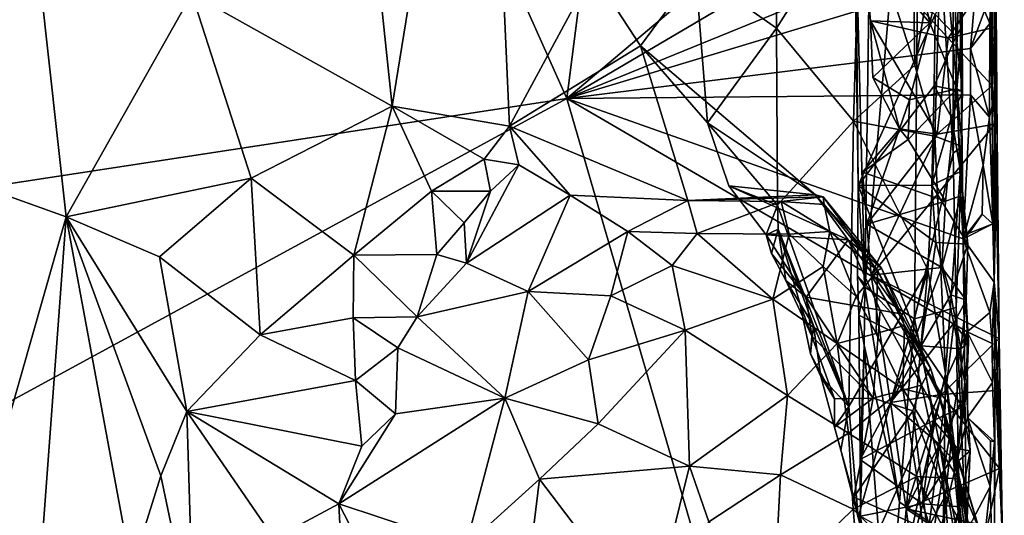
# Model space of a CAD drawing. Units: metres. Extents: x 25.1 to 28.2, y -19.6 to 14.9.
# Drawn here: x 27.1 to 28.1, y -11.4 to -10.8 of the extents above; entities that cross this region are included whole.
import ezdxf

# ---------------------------------------------------------------- set-up
doc = ezdxf.new("R2010")
doc.units = ezdxf.units.M

msp = doc.modelspace()

# ---------------------------------------------------------------- linework, layer by layer
at = {"layer": '1'}
for points in [[(26.2293, -11.1401, -0.1689), (26.9808, -9.4295, -0.1818), (27.649, -10.9229, -0.1793)], [(26.9808, -9.4295, -0.1818), (27.7311, -10.2797, -0.182), (27.649, -10.9229, -0.1793)], [(26.9224, -10.0886, 2.5119), (26.8083, -10.9434, 2.5198), (27.0715, -10.7154, 2.5036)], [(27.649, -10.9229, -0.1793), (27.7311, -10.2797, -0.182), (28.0104, -10.6179, -0.1825)], [(27.411, -10.4623, 2.3642), (27.4605, -10.9312, 2.3303), (27.5588, -10.3226, 2.2578)], [(27.5588, -10.3226, 2.2578), (27.4605, -10.9312, 2.3303), (27.5869, -10.9528, 2.2428)], [(27.6767, -10.7867, 2.151), (27.5588, -10.3226, 2.2578), (27.5869, -10.9528, 2.2428)], [(28.0241, -11.1608, 0.94), (27.9704, -11.1267, 0.7951), (28.0307, -10.4317, 0.984)], [(27.9704, -11.1267, 0.7951), (27.9775, -10.6411, 0.823), (28.0307, -10.4317, 0.984)], [(28.0658, -10.9819, 1.1519), (28.0241, -11.1608, 0.94), (28.0307, -10.4317, 0.984)], [(28.0658, -10.9819, 1.1519), (28.0307, -10.4317, 0.984), (28.0658, -10.7038, 1.2035)], [(27.244, -10.8102, 2.4587), (27.4605, -10.9312, 2.3303), (27.411, -10.4623, 2.3642)], [(28.1081, -10.9309, -0.1111), (28.107, -10.7871, -0.1213), (28.1115, -10.4688, 0.3372)], [(28.1101, -11.1212, -0.1269), (28.1081, -10.9309, -0.1111), (28.1115, -10.4688, 0.3372)], [(28.1115, -10.4688, 0.3372), (28.1118, -10.7801, 0.387), (28.1101, -11.1212, -0.1269)], [(27.649, -10.9229, -0.1793), (28.0104, -10.6179, -0.1825), (28.0635, -10.6788, -0.1827)], [(27.9609, -10.7422, 0.7907), (27.9775, -10.6411, 0.823), (27.9704, -11.1267, 0.7951)], [(27.649, -10.9229, -0.1793), (28.0635, -10.6788, -0.1827), (28.0861, -10.7445, -0.18)], [(27.7878, -10.7857, 2.0452), (27.8753, -10.8471, 1.9369), (27.8739, -10.6714, 1.9252)], [(27.8739, -10.6714, 1.9252), (27.8753, -10.8471, 1.9369), (27.9656, -10.7048, 1.7695)], [(27.9656, -10.7048, 1.7695), (28.0245, -10.887, 1.6459), (28.0211, -10.6766, 1.6382)], [(28.0211, -10.6766, 1.6382), (28.0245, -10.887, 1.6459), (28.0532, -10.7232, 1.5218)], [(27.8753, -10.8471, 1.9369), (27.9582, -10.9475, 1.7979), (27.9656, -10.7048, 1.7695)], [(27.9656, -10.7048, 1.7695), (27.9582, -10.9475, 1.7979), (28.0245, -10.887, 1.6459)], [(28.0658, -10.7038, 1.2035), (28.0727, -10.7836, 1.3536), (28.0658, -10.9819, 1.1519)], [(27.0715, -10.7154, 2.5036), (26.8083, -10.9434, 2.5198), (27.1083, -11.0507, 2.5015)], [(27.0715, -10.7154, 2.5036), (27.1083, -11.0507, 2.5015), (27.244, -10.8102, 2.4587)], [(28.0245, -10.887, 1.6459), (28.046, -10.9638, 1.5847), (28.0532, -10.7232, 1.5218)], [(28.0532, -10.7232, 1.5218), (28.046, -10.9638, 1.5847), (28.0756, -10.9748, 1.3589)], [(28.0727, -10.7836, 1.3536), (28.0532, -10.7232, 1.5218), (28.0756, -10.9748, 1.3589)], [(27.9634, -11.0171, 0.7583), (27.9602, -10.788, 0.7586), (27.9609, -10.7422, 0.7907)], [(27.9634, -11.0171, 0.7583), (27.9609, -10.7422, 0.7907), (27.9704, -11.1267, 0.7951)], [(28.0408, -10.8416, 0.4939), (28.02, -10.7475, 0.4752), (28.0669, -10.7347, 0.5269)], [(28.0408, -10.8416, 0.4939), (28.0669, -10.7347, 0.5269), (28.0699, -10.9127, 0.5301)], [(28.0699, -10.9127, 0.5301), (28.0669, -10.7347, 0.5269), (28.0756, -10.8455, 0.5554)], [(28.0756, -10.8455, 0.5554), (28.0669, -10.7347, 0.5269), (28.0749, -10.7572, 0.6143)], [(28.0913, -10.7894, -0.1783), (27.649, -10.9229, -0.1793), (28.0861, -10.7445, -0.18)], [(28.0408, -10.8416, 0.4939), (27.9693, -10.7586, 0.4269), (28.02, -10.7475, 0.4752)], [(27.9768, -10.8391, 0.4229), (27.9693, -10.7586, 0.4269), (28.0408, -10.8416, 0.4939)], [(28.0606, -10.858, 0.4032), (27.9693, -10.7586, 0.4269), (27.9768, -10.8391, 0.4229)], [(28.1118, -10.7801, 0.387), (27.9693, -10.7586, 0.4269), (28.0606, -10.858, 0.4032)], [(28.067, -10.7934, 0.6406), (28.0756, -10.8455, 0.5554), (28.0749, -10.7572, 0.6143)], [(27.7285, -10.8663, 2.1068), (27.6767, -10.7867, 2.151), (27.5869, -10.9528, 2.2428)], [(27.6767, -10.7867, 2.151), (27.7285, -10.8663, 2.1068), (27.7878, -10.7857, 2.0452)], [(27.7878, -10.7857, 2.0452), (27.7285, -10.8663, 2.1068), (27.8008, -10.9493, 2.0501)], [(27.7878, -10.7857, 2.0452), (27.8008, -10.9493, 2.0501), (27.8753, -10.8471, 1.9369)], [(28.1118, -10.7801, 0.387), (28.0606, -10.858, 0.4032), (28.1112, -10.846, 0.3834)], [(28.0756, -10.9748, 1.3589), (28.0658, -10.9819, 1.1519), (28.0727, -10.7836, 1.3536)], [(28.1101, -11.1212, -0.1269), (28.1118, -10.7801, 0.387), (28.1135, -10.9625, 0.2527)], [(28.1135, -10.9625, 0.2527), (28.1118, -10.7801, 0.387), (28.1112, -10.846, 0.3834)], [(28.0847, -10.8693, -0.1802), (27.649, -10.9229, -0.1793), (28.0913, -10.7894, -0.1783)], [(27.9602, -10.788, 0.7586), (27.9634, -11.0171, 0.7583), (28.0463, -10.8326, 0.6791)], [(28.067, -10.7934, 0.6406), (28.0463, -10.8326, 0.6791), (28.0692, -10.8559, 0.6365)], [(28.067, -10.7934, 0.6406), (28.0692, -10.8559, 0.6365), (28.0756, -10.8455, 0.5554)], [(28.0847, -10.8693, -0.1802), (28.0913, -10.7894, -0.1783), (28.0995, -10.8284, -0.1791)], [(28.1055, -10.8421, -0.1487), (28.0995, -10.8284, -0.1791), (28.107, -10.7871, -0.1213)], [(28.1055, -10.8421, -0.1487), (28.107, -10.7871, -0.1213), (28.1081, -10.9309, -0.1111)], [(27.244, -10.8102, 2.4587), (27.1083, -11.0507, 2.5015), (27.308, -11.0092, 2.4261)], [(27.244, -10.8102, 2.4587), (27.308, -11.0092, 2.4261), (27.4605, -10.9312, 2.3303)], [(28.0847, -10.8693, -0.1802), (28.0995, -10.8284, -0.1791), (28.1055, -10.8421, -0.1487)], [(28.0463, -10.8326, 0.6791), (27.9634, -11.0171, 0.7583), (28.0455, -10.9094, 0.6811)], [(27.9768, -10.8391, 0.4229), (27.9792, -10.9003, 0.4419), (28.0078, -10.9559, 0.4197)], [(27.9792, -10.9003, 0.4419), (27.9768, -10.8391, 0.4229), (28.0408, -10.8416, 0.4939)], [(28.0485, -10.9617, 0.4089), (27.9768, -10.8391, 0.4229), (28.0078, -10.9559, 0.4197)], [(28.0485, -10.9617, 0.4089), (28.0606, -10.858, 0.4032), (27.9768, -10.8391, 0.4229)], [(28.0463, -10.8326, 0.6791), (28.0455, -10.9094, 0.6811), (28.0692, -10.8559, 0.6365)], [(27.8753, -10.8471, 1.9369), (27.8008, -10.9493, 2.0501), (27.8763, -11.0382, 1.9434)], [(27.8753, -10.8471, 1.9369), (27.8763, -11.0382, 1.9434), (27.9582, -10.9475, 1.7979)], [(28.0188, -10.9246, 0.4736), (27.9792, -10.9003, 0.4419), (28.0408, -10.8416, 0.4939)], [(28.0188, -10.9246, 0.4736), (28.0408, -10.8416, 0.4939), (28.0699, -10.9127, 0.5301)], [(28.1112, -10.846, 0.3834), (28.0606, -10.858, 0.4032), (28.1078, -10.9092, 0.3992)], [(28.0756, -10.8455, 0.5554), (28.0692, -10.8559, 0.6365), (28.0759, -10.9154, 0.6125)], [(28.0699, -10.9127, 0.5301), (28.0756, -10.8455, 0.5554), (28.0759, -10.9154, 0.6125)], [(28.1051, -10.9433, -0.1514), (28.0847, -10.8693, -0.1802), (28.1055, -10.8421, -0.1487)], [(28.1051, -10.9433, -0.1514), (28.1055, -10.8421, -0.1487), (28.1081, -10.9309, -0.1111)], [(28.1112, -10.846, 0.3834), (28.1078, -10.9092, 0.3992), (28.1135, -10.9625, 0.2527)], [(28.0692, -10.8559, 0.6365), (28.0455, -10.9094, 0.6811), (28.0759, -10.9154, 0.6125)], [(28.0606, -10.858, 0.4032), (28.0485, -10.9617, 0.4089), (28.1078, -10.9092, 0.3992)], [(27.7285, -10.8663, 2.1068), (27.5869, -10.9528, 2.2428), (27.7795, -11.0332, 2.3638)], [(28.0844, -10.9192, -0.1797), (27.649, -10.9229, -0.1793), (28.0847, -10.8693, -0.1802)], [(27.7285, -10.8663, 2.1068), (27.7795, -11.0332, 2.3638), (27.9172, -11.0271, 2.1794)], [(27.9172, -11.0271, 2.1794), (27.8008, -10.9493, 2.0501), (27.7285, -10.8663, 2.1068)], [(28.0844, -10.9192, -0.1797), (28.0847, -10.8693, -0.1802), (28.1051, -10.9433, -0.1514)], [(28.0245, -10.887, 1.6459), (27.9582, -10.9475, 1.7979), (28.046, -10.9638, 1.5847)], [(28.0078, -10.9559, 0.4197), (27.9792, -10.9003, 0.4419), (28.0188, -10.9246, 0.4736)], [(28.0455, -10.9094, 0.6811), (27.9634, -11.0171, 0.7583), (28.043, -11.0167, 0.6866)], [(28.0172, -10.9675, 0.4704), (28.0188, -10.9246, 0.4736), (28.0699, -10.9127, 0.5301)], [(28.0577, -11.0337, 0.5082), (28.0172, -10.9675, 0.4704), (28.0699, -10.9127, 0.5301)], [(28.0455, -10.9094, 0.6811), (28.043, -11.0167, 0.6866), (28.0642, -10.9434, 0.6511)], [(28.0455, -10.9094, 0.6811), (28.0642, -10.9434, 0.6511), (28.0759, -10.9154, 0.6125)], [(28.0485, -10.9617, 0.4089), (28.111, -10.9507, 0.3888), (28.1078, -10.9092, 0.3992)], [(28.0742, -11.028, 0.5388), (28.0577, -11.0337, 0.5082), (28.0699, -10.9127, 0.5301)], [(28.0737, -11.002, 0.6271), (28.0742, -11.028, 0.5388), (28.0699, -10.9127, 0.5301)], [(28.0737, -11.002, 0.6271), (28.0699, -10.9127, 0.5301), (28.0759, -10.9154, 0.6125)], [(28.1078, -10.9092, 0.3992), (28.111, -10.9507, 0.3888), (28.1135, -10.9625, 0.2527)], [(27.649, -10.9229, -0.1793), (26.2862, -11.6639, -0.1652), (26.2293, -11.1401, -0.1689)], [(26.2862, -11.6639, -0.1652), (27.649, -10.9229, -0.1793), (27.8642, -11.6623, -0.1758)], [(28.0766, -11.0746, -0.1821), (27.649, -10.9229, -0.1793), (28.0844, -10.9192, -0.1797)], [(27.8642, -11.6623, -0.1758), (27.649, -10.9229, -0.1793), (28.081, -11.175, -0.1794)], [(28.081, -11.175, -0.1794), (27.649, -10.9229, -0.1793), (28.0766, -11.0746, -0.1821)], [(28.0172, -10.9675, 0.4704), (28.0078, -10.9559, 0.4197), (28.0188, -10.9246, 0.4736)], [(28.0642, -10.9434, 0.6511), (28.0737, -11.002, 0.6271), (28.0759, -10.9154, 0.6125)], [(28.0766, -11.0746, -0.1821), (28.0844, -10.9192, -0.1797), (28.0982, -10.9949, -0.1848)], [(28.0982, -10.9949, -0.1848), (28.0844, -10.9192, -0.1797), (28.1051, -10.9433, -0.1514)], [(27.308, -11.0092, 2.4261), (27.4188, -11.0922, 2.3628), (27.4605, -10.9312, 2.3303)], [(27.4605, -10.9312, 2.3303), (27.4188, -11.0922, 2.3628), (27.5028, -11.0231, 2.3002)], [(27.4605, -10.9312, 2.3303), (27.5028, -11.0231, 2.3002), (27.5598, -10.9884, 2.2611)], [(27.4605, -10.9312, 2.3303), (27.5598, -10.9884, 2.2611), (27.5869, -10.9528, 2.2428)], [(28.1086, -11.0585, -0.1412), (28.1051, -10.9433, -0.1514), (28.1081, -10.9309, -0.1111)], [(28.1101, -11.1212, -0.1269), (28.1086, -11.0585, -0.1412), (28.1081, -10.9309, -0.1111)], [(26.8083, -10.9434, 2.5198), (26.9859, -11.4805, 2.5184), (27.1083, -11.0507, 2.5015)], [(28.0642, -10.9434, 0.6511), (28.043, -11.0167, 0.6866), (28.0737, -11.002, 0.6271)], [(28.0982, -10.9949, -0.1848), (28.1051, -10.9433, -0.1514), (28.1086, -11.0585, -0.1412)], [(27.5869, -10.9528, 2.2428), (27.5598, -10.9884, 2.2611), (27.5969, -10.9945, 2.263)], [(27.5869, -10.9528, 2.2428), (27.5969, -10.9945, 2.263), (27.6526, -11.0274, 2.315)], [(27.5869, -10.9528, 2.2428), (27.6526, -11.0274, 2.315), (27.7795, -11.0332, 2.3638)], [(27.8238, -11.0174, 2.0312), (27.8008, -10.9493, 2.0501), (27.9172, -11.0271, 2.1794)], [(27.8008, -10.9493, 2.0501), (27.8238, -11.0174, 2.0312), (27.8763, -11.0382, 1.9434)], [(27.9582, -10.9475, 1.7979), (27.8763, -11.0382, 1.9434), (27.9534, -11.2556, 1.8138)], [(28.0385, -11.1079, 1.6249), (27.9582, -10.9475, 1.7979), (27.9534, -11.2556, 1.8138)], [(27.9582, -10.9475, 1.7979), (28.0385, -11.1079, 1.6249), (28.046, -10.9638, 1.5847)], [(27.968, -11.0025, 0.4294), (28.0078, -10.9559, 0.4197), (28.0172, -10.9675, 0.4704)], [(27.9727, -11.0587, 0.4387), (28.0078, -10.9559, 0.4197), (27.968, -11.0025, 0.4294)], [(28.0078, -10.9559, 0.4197), (27.9727, -11.0587, 0.4387), (28.0485, -10.9617, 0.4089)], [(27.9773, -11.1138, 0.4382), (28.1154, -11.182, 0.3741), (28.111, -10.9507, 0.3888)], [(28.0485, -10.9617, 0.4089), (27.9773, -11.1138, 0.4382), (28.111, -10.9507, 0.3888)], [(28.111, -10.9507, 0.3888), (28.1154, -11.182, 0.3741), (28.1135, -10.9625, 0.2527)], [(27.968, -11.0025, 0.4294), (28.0172, -10.9675, 0.4704), (28.0577, -11.0337, 0.5082)], [(27.9727, -11.0587, 0.4387), (27.9773, -11.1138, 0.4382), (28.0485, -10.9617, 0.4089)], [(28.0385, -11.1079, 1.6249), (28.0577, -11.2197, 1.56), (28.046, -10.9638, 1.5847)], [(28.046, -10.9638, 1.5847), (28.0577, -11.2197, 1.56), (28.0756, -10.9748, 1.3589)], [(28.1101, -11.1212, -0.1269), (28.1135, -10.9625, 0.2527), (28.1154, -11.182, 0.3741)], [(28.0577, -11.2197, 1.56), (28.0802, -11.4039, 1.3904), (28.0756, -10.9748, 1.3589)], [(28.0692, -11.1486, 1.1716), (28.0658, -10.9819, 1.1519), (28.0756, -10.9748, 1.3589)], [(28.0692, -11.1486, 1.1716), (28.0756, -10.9748, 1.3589), (28.0802, -11.4039, 1.3904)], [(27.5598, -10.9884, 2.2611), (27.5028, -11.0231, 2.3002), (27.5663, -11.0232, 2.2779)], [(27.5598, -10.9884, 2.2611), (27.5663, -11.0232, 2.2779), (27.5969, -10.9945, 2.263)], [(28.0241, -11.1608, 0.94), (28.0658, -10.9819, 1.1519), (28.0692, -11.1486, 1.1716)], [(27.5663, -11.0232, 2.2779), (27.5405, -11.1009, 2.3286), (27.5969, -10.9945, 2.263)], [(27.5969, -10.9945, 2.263), (27.5405, -11.1009, 2.3286), (27.6526, -11.0274, 2.315)], [(28.0972, -11.0479, -0.1868), (28.0766, -11.0746, -0.1821), (28.0982, -10.9949, -0.1848)], [(28.0972, -11.0479, -0.1868), (28.0982, -10.9949, -0.1848), (28.1086, -11.0585, -0.1412)], [(27.1083, -11.0507, 2.5015), (27.2092, -11.094, 2.4735), (27.308, -11.0092, 2.4261)], [(27.308, -11.0092, 2.4261), (27.2092, -11.094, 2.4735), (27.318, -11.178, 2.4283)], [(27.308, -11.0092, 2.4261), (27.318, -11.178, 2.4283), (27.4188, -11.0922, 2.3628)], [(28.0577, -11.0337, 0.5082), (27.9727, -11.0587, 0.4387), (27.968, -11.0025, 0.4294)], [(28.043, -11.0167, 0.6866), (28.0817, -11.0801, 0.6007), (28.0737, -11.002, 0.6271)], [(28.0737, -11.002, 0.6271), (28.0817, -11.0801, 0.6007), (28.0742, -11.028, 0.5388)], [(27.9524, -11.0755, 2.1238), (27.8642, -11.0703, 1.9957), (27.8238, -11.0174, 2.0312)], [(27.8238, -11.0174, 2.0312), (27.8642, -11.0703, 1.9957), (27.8763, -11.0382, 1.9434)], [(27.9524, -11.0755, 2.1238), (27.8238, -11.0174, 2.0312), (27.9172, -11.0271, 2.1794)], [(27.9704, -11.1267, 0.7951), (27.9626, -11.1146, 0.7625), (27.9634, -11.0171, 0.7583)], [(27.9634, -11.0171, 0.7583), (27.9626, -11.1146, 0.7625), (28.0314, -11.1899, 0.6986)], [(27.9634, -11.0171, 0.7583), (28.0473, -11.0786, 0.6827), (28.043, -11.0167, 0.6866)], [(27.9634, -11.0171, 0.7583), (28.0314, -11.1899, 0.6986), (28.0473, -11.0786, 0.6827)], [(28.0473, -11.0786, 0.6827), (28.0817, -11.0801, 0.6007), (28.043, -11.0167, 0.6866)], [(27.4188, -11.0922, 2.3628), (27.5084, -11.0914, 2.3147), (27.5028, -11.0231, 2.3002)], [(27.5028, -11.0231, 2.3002), (27.5084, -11.0914, 2.3147), (27.5379, -11.0574, 2.2978)], [(27.5028, -11.0231, 2.3002), (27.5379, -11.0574, 2.2978), (27.5663, -11.0232, 2.2779)], [(27.5663, -11.0232, 2.2779), (27.5379, -11.0574, 2.2978), (27.5405, -11.1009, 2.3286)], [(27.5405, -11.1009, 2.3286), (27.6073, -11.1315, 2.3844), (27.6526, -11.0274, 2.315)], [(27.6073, -11.1315, 2.3844), (27.7146, -11.0665, 2.3824), (27.6526, -11.0274, 2.315)], [(27.6526, -11.0274, 2.315), (27.7146, -11.0665, 2.3824), (27.7795, -11.0332, 2.3638)], [(27.9172, -11.0271, 2.1794), (27.7795, -11.0332, 2.3638), (27.9255, -11.0292, 2.209)], [(27.7795, -11.0332, 2.3638), (27.8803, -11.0344, 2.3448), (27.9255, -11.0292, 2.209)], [(27.8803, -11.0344, 2.3448), (27.9265, -11.0374, 2.2847), (27.9255, -11.0292, 2.209)], [(27.9884, -11.1063, 2.1835), (27.9524, -11.0755, 2.1238), (27.9172, -11.0271, 2.1794)], [(27.9884, -11.1063, 2.1835), (27.9172, -11.0271, 2.1794), (27.9255, -11.0292, 2.209)], [(27.9843, -11.1088, 2.2629), (27.9884, -11.1063, 2.1835), (27.9255, -11.0292, 2.209)], [(27.9265, -11.0374, 2.2847), (27.9843, -11.1088, 2.2629), (27.9255, -11.0292, 2.209)], [(28.08, -11.1408, 0.5561), (28.0535, -11.1055, 0.5008), (28.0742, -11.028, 0.5388)], [(28.0535, -11.1055, 0.5008), (28.0577, -11.0337, 0.5082), (28.0742, -11.028, 0.5388)], [(28.0817, -11.0801, 0.6007), (28.08, -11.1408, 0.5561), (28.0742, -11.028, 0.5388)], [(27.7146, -11.0665, 2.3824), (27.7895, -11.0686, 2.3896), (27.7795, -11.0332, 2.3638)], [(27.7795, -11.0332, 2.3638), (27.7895, -11.0686, 2.3896), (27.8803, -11.0344, 2.3448)], [(27.7895, -11.0686, 2.3896), (27.8887, -11.0696, 2.3666), (27.8803, -11.0344, 2.3448)], [(27.8642, -11.0703, 1.9957), (27.8768, -11.0642, 1.9426), (27.8763, -11.0382, 1.9434)], [(27.8768, -11.0642, 1.9426), (27.9534, -11.2556, 1.8138), (27.8763, -11.0382, 1.9434)], [(27.8887, -11.0696, 2.3666), (27.9328, -11.0667, 2.3198), (27.8803, -11.0344, 2.3448)], [(27.8803, -11.0344, 2.3448), (27.9328, -11.0667, 2.3198), (27.9265, -11.0374, 2.2847)], [(27.9265, -11.0374, 2.2847), (27.9328, -11.0667, 2.3198), (27.9843, -11.1088, 2.2629)], [(28.0535, -11.1055, 0.5008), (27.9727, -11.0587, 0.4387), (28.0577, -11.0337, 0.5082)], [(27.1083, -11.0507, 2.5015), (26.9859, -11.4805, 2.5184), (27.0779, -11.4636, 2.5074)], [(27.1083, -11.0507, 2.5015), (27.0779, -11.4636, 2.5074), (27.1789, -11.4312, 2.4888)], [(27.2092, -11.094, 2.4735), (27.1083, -11.0507, 2.5015), (27.2387, -11.2608, 2.4667)], [(27.1083, -11.0507, 2.5015), (27.1789, -11.4312, 2.4888), (27.2107, -11.3301, 2.4778)], [(27.2387, -11.2608, 2.4667), (27.1083, -11.0507, 2.5015), (27.2107, -11.3301, 2.4778)], [(28.0831, -11.0683, -0.1806), (28.0766, -11.0746, -0.1821), (28.0972, -11.0479, -0.1868)], [(28.1086, -11.0585, -0.1412), (28.0831, -11.0683, -0.1806), (28.0972, -11.0479, -0.1868)], [(27.5084, -11.0914, 2.3147), (27.5405, -11.1009, 2.3286), (27.5379, -11.0574, 2.2978)], [(28.0535, -11.1055, 0.5008), (27.9773, -11.1138, 0.4382), (27.9727, -11.0587, 0.4387)], [(28.0766, -11.0746, -0.1821), (28.0831, -11.0683, -0.1806), (28.1086, -11.0585, -0.1412)], [(28.0766, -11.0746, -0.1821), (28.1086, -11.0585, -0.1412), (28.1101, -11.1212, -0.1269)], [(27.6073, -11.1315, 2.3844), (27.6965, -11.1362, 2.429), (27.7146, -11.0665, 2.3824)], [(27.7146, -11.0665, 2.3824), (27.6965, -11.1362, 2.429), (27.7627, -11.1032, 2.4138)], [(27.7146, -11.0665, 2.3824), (27.7627, -11.1032, 2.4138), (27.7895, -11.0686, 2.3896)], [(27.7895, -11.0686, 2.3896), (27.7627, -11.1032, 2.4138), (27.8713, -11.1396, 2.415)], [(27.7895, -11.0686, 2.3896), (27.8713, -11.1396, 2.415), (27.8887, -11.0696, 2.3666)], [(27.8642, -11.0703, 1.9957), (27.8699, -11.0904, 1.9825), (27.8768, -11.0642, 1.9426)], [(27.8699, -11.0904, 1.9825), (27.8642, -11.0703, 1.9957), (27.9072, -11.1375, 1.9791)], [(27.9072, -11.1375, 1.9791), (27.8642, -11.0703, 1.9957), (27.9524, -11.0755, 2.1238)], [(27.8768, -11.0642, 1.9426), (27.8699, -11.0904, 1.9825), (27.8853, -11.1194, 1.9375)], [(27.8887, -11.0696, 2.3666), (27.8713, -11.1396, 2.415), (27.9255, -11.1042, 2.3686)], [(27.8768, -11.0642, 1.9426), (27.8853, -11.1194, 1.9375), (27.9002, -11.1438, 1.9092)], [(27.8768, -11.0642, 1.9426), (27.9002, -11.1438, 1.9092), (27.9151, -11.1681, 1.8809)], [(27.8768, -11.0642, 1.9426), (27.9151, -11.1681, 1.8809), (27.9534, -11.2556, 1.8138)], [(27.8887, -11.0696, 2.3666), (27.9255, -11.1042, 2.3686), (27.9328, -11.0667, 2.3198)], [(27.9328, -11.0667, 2.3198), (27.9255, -11.1042, 2.3686), (27.961, -11.1369, 2.3568)], [(27.9328, -11.0667, 2.3198), (27.961, -11.1369, 2.3568), (27.9843, -11.1088, 2.2629)], [(27.9072, -11.1375, 1.9791), (27.9524, -11.0755, 2.1238), (27.987, -11.1516, 2.0652)], [(27.987, -11.1516, 2.0652), (27.9524, -11.0755, 2.1238), (28.0095, -11.1554, 2.1253)], [(27.9524, -11.0755, 2.1238), (27.9884, -11.1063, 2.1835), (28.0095, -11.1554, 2.1253)], [(28.0473, -11.0786, 0.6827), (28.0314, -11.1899, 0.6986), (28.0634, -11.135, 0.6589)], [(28.0473, -11.0786, 0.6827), (28.0634, -11.135, 0.6589), (28.0817, -11.0801, 0.6007)], [(28.0817, -11.0801, 0.6007), (28.0634, -11.135, 0.6589), (28.08, -11.1408, 0.5561)], [(28.081, -11.175, -0.1794), (28.0766, -11.0746, -0.1821), (28.1053, -11.154, -0.1602)], [(28.1053, -11.154, -0.1602), (28.0766, -11.0746, -0.1821), (28.1101, -11.1212, -0.1269)], [(27.2092, -11.094, 2.4735), (27.2387, -11.2608, 2.4667), (27.318, -11.178, 2.4283)], [(27.318, -11.178, 2.4283), (27.4184, -11.1596, 2.362), (27.4188, -11.0922, 2.3628)], [(27.4188, -11.0922, 2.3628), (27.4184, -11.1596, 2.362), (27.4874, -11.1587, 2.343)], [(27.4188, -11.0922, 2.3628), (27.4874, -11.1587, 2.343), (27.5084, -11.0914, 2.3147)], [(27.5084, -11.0914, 2.3147), (27.4874, -11.1587, 2.343), (27.5405, -11.1009, 2.3286)], [(27.8853, -11.1194, 1.9375), (27.8699, -11.0904, 1.9825), (27.9072, -11.1375, 1.9791)], [(27.4874, -11.1587, 2.343), (27.6073, -11.1315, 2.3844), (27.5405, -11.1009, 2.3286)], [(27.7627, -11.1032, 2.4138), (27.6965, -11.1362, 2.429), (27.7765, -11.1731, 2.4493)], [(27.7627, -11.1032, 2.4138), (27.7765, -11.1731, 2.4493), (27.8713, -11.1396, 2.415)], [(27.9255, -11.1042, 2.3686), (27.8713, -11.1396, 2.415), (27.9407, -11.1873, 2.4055)], [(27.9255, -11.1042, 2.3686), (27.9407, -11.1873, 2.4055), (27.961, -11.1369, 2.3568)], [(27.9981, -11.251, 0.4387), (27.9773, -11.1138, 0.4382), (28.0535, -11.1055, 0.5008)], [(27.9981, -11.251, 0.4387), (28.0535, -11.1055, 0.5008), (28.0667, -11.1656, 0.5167)], [(28.0667, -11.1656, 0.5167), (28.0535, -11.1055, 0.5008), (28.08, -11.1408, 0.5561)], [(27.9534, -11.2556, 1.8138), (27.9632, -11.3753, 1.8091), (28.0385, -11.1079, 1.6249)], [(27.9843, -11.1088, 2.2629), (27.961, -11.1369, 2.3568), (27.9827, -11.1767, 2.3594)], [(27.9641, -11.157, 0.7639), (27.9626, -11.1146, 0.7625), (27.9704, -11.1267, 0.7951)], [(27.9626, -11.1146, 0.7625), (27.9641, -11.157, 0.7639), (28.0314, -11.1899, 0.6986)], [(27.9632, -11.3753, 1.8091), (28.0072, -11.454, 1.7106), (28.0385, -11.1079, 1.6249)], [(27.9773, -11.1138, 0.4382), (27.9981, -11.251, 0.4387), (28.0532, -11.2426, 0.417)], [(27.9773, -11.1138, 0.4382), (28.0532, -11.2426, 0.417), (28.1154, -11.182, 0.3741)], [(27.9843, -11.1088, 2.2629), (27.9827, -11.1767, 2.3594), (28.0132, -11.168, 2.2665)], [(28.0414, -11.2142, 2.1815), (27.9884, -11.1063, 2.1835), (27.9843, -11.1088, 2.2629)], [(28.0414, -11.2142, 2.1815), (27.9843, -11.1088, 2.2629), (28.0132, -11.168, 2.2665)], [(28.0095, -11.1554, 2.1253), (27.9884, -11.1063, 2.1835), (28.0414, -11.2142, 2.1815)], [(28.0385, -11.1079, 1.6249), (28.0072, -11.454, 1.7106), (28.0577, -11.2197, 1.56)], [(27.9002, -11.1438, 1.9092), (27.8853, -11.1194, 1.9375), (27.9132, -11.1796, 1.9407)], [(27.8853, -11.1194, 1.9375), (27.9072, -11.1375, 1.9791), (27.9132, -11.1796, 1.9407)], [(27.9698, -11.1893, 0.7972), (27.9641, -11.157, 0.7639), (27.9704, -11.1267, 0.7951)], [(27.9698, -11.1893, 0.7972), (27.9704, -11.1267, 0.7951), (28.0081, -11.3587, 0.8808)], [(28.0081, -11.3587, 0.8808), (27.9704, -11.1267, 0.7951), (28.0241, -11.1608, 0.94)], [(28.1081, -11.1875, -0.1475), (28.1053, -11.154, -0.1602), (28.1101, -11.1212, -0.1269)], [(28.1081, -11.1875, -0.1475), (28.1101, -11.1212, -0.1269), (28.1109, -11.2108, -0.109)], [(28.1109, -11.2108, -0.109), (28.1101, -11.1212, -0.1269), (28.119, -11.4, 0.3486)], [(28.119, -11.4, 0.3486), (28.1101, -11.1212, -0.1269), (28.1154, -11.182, 0.3741)], [(27.4874, -11.1587, 2.343), (27.5818, -11.2464, 2.4528), (27.6073, -11.1315, 2.3844)], [(27.6073, -11.1315, 2.3844), (27.5818, -11.2464, 2.4528), (27.6722, -11.205, 2.4591)], [(27.6073, -11.1315, 2.3844), (27.6722, -11.205, 2.4591), (27.6965, -11.1362, 2.429)], [(27.6965, -11.1362, 2.429), (27.6722, -11.205, 2.4591), (27.7765, -11.1731, 2.4493)], [(27.9132, -11.1796, 1.9407), (27.9072, -11.1375, 1.9791), (27.9794, -11.2464, 1.959)], [(27.9794, -11.2464, 1.959), (27.9072, -11.1375, 1.9791), (27.987, -11.1516, 2.0652)], [(27.961, -11.1369, 2.3568), (27.9407, -11.1873, 2.4055), (27.9827, -11.1767, 2.3594)], [(28.0634, -11.135, 0.6589), (28.0314, -11.1899, 0.6986), (28.0742, -11.1931, 0.6349)], [(28.0634, -11.135, 0.6589), (28.0742, -11.1931, 0.6349), (28.08, -11.1408, 0.5561)], [(27.8713, -11.1396, 2.415), (27.7765, -11.1731, 2.4493), (27.8872, -11.2437, 2.4562)], [(27.8713, -11.1396, 2.415), (27.8872, -11.2437, 2.4562), (27.9407, -11.1873, 2.4055)], [(27.9002, -11.1438, 1.9092), (27.9132, -11.1796, 1.9407), (27.9119, -11.1985, 1.9056)], [(27.9002, -11.1438, 1.9092), (27.9119, -11.1985, 1.9056), (27.9151, -11.1681, 1.8809)], [(28.0667, -11.1656, 0.5167), (28.08, -11.1408, 0.5561), (28.0823, -11.186, 0.575)], [(28.08, -11.1408, 0.5561), (28.0742, -11.1931, 0.6349), (28.0823, -11.186, 0.575)], [(27.4184, -11.1596, 2.362), (27.4663, -11.1921, 2.3533), (27.4874, -11.1587, 2.343)], [(27.4874, -11.1587, 2.343), (27.4663, -11.1921, 2.3533), (27.5818, -11.2464, 2.4528)], [(27.9656, -11.3128, 0.7615), (27.9641, -11.157, 0.7639), (27.9698, -11.1893, 0.7972)], [(27.9641, -11.157, 0.7639), (27.9656, -11.3128, 0.7615), (28.0314, -11.1899, 0.6986)], [(27.9794, -11.2464, 1.959), (27.987, -11.1516, 2.0652), (28.0315, -11.2323, 2.0645)], [(27.987, -11.1516, 2.0652), (28.0095, -11.1554, 2.1253), (28.0315, -11.2323, 2.0645)], [(28.0315, -11.2323, 2.0645), (28.0095, -11.1554, 2.1253), (28.0414, -11.2142, 2.1815)], [(28.0241, -11.1608, 0.94), (28.0692, -11.1486, 1.1716), (28.0722, -11.401, 1.1723)], [(28.0722, -11.401, 1.1723), (28.0692, -11.1486, 1.1716), (28.0802, -11.4039, 1.3904)], [(28.081, -11.175, -0.1794), (28.1053, -11.154, -0.1602), (28.1081, -11.1875, -0.1475)], [(27.4184, -11.1596, 2.362), (27.318, -11.178, 2.4283), (27.4208, -11.2274, 2.3681)], [(27.4184, -11.1596, 2.362), (27.4208, -11.2274, 2.3681), (27.4663, -11.1921, 2.3533)], [(27.9151, -11.1681, 1.8809), (27.9119, -11.1985, 1.9056), (27.923, -11.2231, 1.8766)], [(27.9151, -11.1681, 1.8809), (27.923, -11.2231, 1.8766), (27.9534, -11.2556, 1.8138)], [(28.0132, -11.168, 2.2665), (27.9827, -11.1767, 2.3594), (28.0115, -11.2364, 2.3667)], [(28.051, -11.2966, 0.4887), (27.9981, -11.251, 0.4387), (28.0667, -11.1656, 0.5167)], [(28.0081, -11.3587, 0.8808), (28.0241, -11.1608, 0.94), (28.0722, -11.401, 1.1723)], [(28.0132, -11.168, 2.2665), (28.0115, -11.2364, 2.3667), (28.0517, -11.2462, 2.2366)], [(28.0414, -11.2142, 2.1815), (28.0132, -11.168, 2.2665), (28.0517, -11.2462, 2.2366)], [(28.051, -11.2966, 0.4887), (28.0667, -11.1656, 0.5167), (28.0801, -11.2391, 0.5474)], [(28.0801, -11.2391, 0.5474), (28.0667, -11.1656, 0.5167), (28.0823, -11.186, 0.575)], [(27.318, -11.178, 2.4283), (27.2387, -11.2608, 2.4667), (27.4208, -11.2274, 2.3681)], [(27.6722, -11.205, 2.4591), (27.6828, -11.2743, 2.4868), (27.7765, -11.1731, 2.4493)], [(27.7765, -11.1731, 2.4493), (27.6828, -11.2743, 2.4868), (27.7811, -11.32, 2.505)], [(27.7765, -11.1731, 2.4493), (27.7811, -11.32, 2.505), (27.8872, -11.2437, 2.4562)], [(27.8642, -11.6623, -0.1758), (28.081, -11.175, -0.1794), (28.0279, -11.4906, -0.1766)], [(27.9119, -11.1985, 1.9056), (27.9132, -11.1796, 1.9407), (27.9377, -11.247, 1.9118)], [(27.9377, -11.247, 1.9118), (27.9132, -11.1796, 1.9407), (27.9794, -11.2464, 1.959)], [(27.9407, -11.1873, 2.4055), (28.0115, -11.2364, 2.3667), (27.9827, -11.1767, 2.3594)], [(28.0814, -11.2672, -0.178), (28.0279, -11.4906, -0.1766), (28.081, -11.175, -0.1794)], [(28.0814, -11.2672, -0.178), (28.081, -11.175, -0.1794), (28.1083, -11.2297, -0.1502)], [(28.081, -11.175, -0.1794), (28.1081, -11.1875, -0.1475), (28.1083, -11.2297, -0.1502)], [(27.9407, -11.1873, 2.4055), (27.8872, -11.2437, 2.4562), (27.953, -11.2841, 2.4399)], [(27.9407, -11.1873, 2.4055), (27.953, -11.2841, 2.4399), (28.0115, -11.2364, 2.3667)], [(27.9657, -11.3739, 0.7642), (27.9656, -11.3128, 0.7615), (27.9698, -11.1893, 0.7972)], [(28.0314, -11.1899, 0.6986), (27.9656, -11.3128, 0.7615), (28.0447, -11.2706, 0.6903)], [(27.9657, -11.3739, 0.7642), (27.9698, -11.1893, 0.7972), (27.9953, -11.519, 0.8468)], [(27.9953, -11.519, 0.8468), (27.9698, -11.1893, 0.7972), (28.0081, -11.3587, 0.8808)], [(28.0314, -11.1899, 0.6986), (28.0447, -11.2706, 0.6903), (28.0761, -11.2557, 0.6308)], [(28.0742, -11.1931, 0.6349), (28.0314, -11.1899, 0.6986), (28.0761, -11.2557, 0.6308)], [(28.0532, -11.2426, 0.417), (28.1118, -11.238, 0.3992), (28.1154, -11.182, 0.3741)], [(28.0742, -11.1931, 0.6349), (28.0761, -11.2557, 0.6308), (28.0823, -11.186, 0.575)], [(28.0761, -11.2557, 0.6308), (28.0801, -11.2391, 0.5474), (28.0823, -11.186, 0.575)], [(28.1083, -11.2297, -0.1502), (28.1081, -11.1875, -0.1475), (28.1109, -11.2108, -0.109)], [(28.1118, -11.238, 0.3992), (28.116, -11.3222, 0.3938), (28.1154, -11.182, 0.3741)], [(28.1154, -11.182, 0.3741), (28.116, -11.3222, 0.3938), (28.119, -11.4, 0.3486)], [(27.4663, -11.1921, 2.3533), (27.4208, -11.2274, 2.3681), (27.4639, -11.2632, 2.3865)], [(27.4663, -11.1921, 2.3533), (27.4639, -11.2632, 2.3865), (27.5818, -11.2464, 2.4528)], [(27.923, -11.2231, 1.8766), (27.9119, -11.1985, 1.9056), (27.9377, -11.247, 1.9118)], [(27.6722, -11.205, 2.4591), (27.5818, -11.2464, 2.4528), (27.6828, -11.2743, 2.4868)], [(28.1104, -11.2937, -0.1345), (28.1083, -11.2297, -0.1502), (28.1109, -11.2108, -0.109)], [(28.1103, -11.4944, -0.1493), (28.1104, -11.2937, -0.1345), (28.1109, -11.2108, -0.109)], [(28.1103, -11.4944, -0.1493), (28.1109, -11.2108, -0.109), (28.1211, -11.4425, 0.2022)], [(28.1211, -11.4425, 0.2022), (28.1109, -11.2108, -0.109), (28.119, -11.4, 0.3486)], [(28.0577, -11.2197, 1.56), (28.0072, -11.454, 1.7106), (28.0548, -11.4237, 1.5761)], [(28.0315, -11.2323, 2.0645), (28.0414, -11.2142, 2.1815), (28.0641, -11.2909, 2.1206)], [(28.0641, -11.2909, 2.1206), (28.0414, -11.2142, 2.1815), (28.0517, -11.2462, 2.2366)], [(28.0577, -11.2197, 1.56), (28.0548, -11.4237, 1.5761), (28.0716, -11.3731, 1.4897)], [(28.0577, -11.2197, 1.56), (28.0716, -11.3731, 1.4897), (28.0802, -11.4039, 1.3904)], [(27.4208, -11.2274, 2.3681), (27.2387, -11.2608, 2.4667), (27.4276, -11.2983, 2.3852)], [(27.4208, -11.2274, 2.3681), (27.4276, -11.2983, 2.3852), (27.4639, -11.2632, 2.3865)], [(27.923, -11.2231, 1.8766), (27.9377, -11.247, 1.9118), (27.9377, -11.2777, 1.8735)], [(27.9534, -11.2556, 1.8138), (27.923, -11.2231, 1.8766), (27.9377, -11.2777, 1.8735)], [(28.0222, -11.2602, 2.001), (27.9794, -11.2464, 1.959), (28.0315, -11.2323, 2.0645)], [(28.0222, -11.2602, 2.001), (28.0315, -11.2323, 2.0645), (28.0576, -11.3514, 2.0132)], [(28.0576, -11.3514, 2.0132), (28.0315, -11.2323, 2.0645), (28.0641, -11.2909, 2.1206)], [(28.0814, -11.2672, -0.178), (28.1083, -11.2297, -0.1502), (28.1104, -11.2937, -0.1345)], [(27.7811, -11.32, 2.505), (27.8794, -11.3291, 2.4866), (27.8872, -11.2437, 2.4562)], [(27.8872, -11.2437, 2.4562), (27.8794, -11.3291, 2.4866), (27.953, -11.2841, 2.4399)], [(27.953, -11.2841, 2.4399), (28.0268, -11.3311, 2.397), (28.0115, -11.2364, 2.3667)], [(27.9981, -11.251, 0.4387), (28.015, -11.3658, 0.4357), (28.0532, -11.2426, 0.417)], [(28.0115, -11.2364, 2.3667), (28.0268, -11.3311, 2.397), (28.0711, -11.3334, 2.2878)], [(28.0517, -11.2462, 2.2366), (28.0115, -11.2364, 2.3667), (28.0711, -11.3334, 2.2878)], [(28.015, -11.3658, 0.4357), (28.116, -11.3222, 0.3938), (28.0532, -11.2426, 0.417)], [(28.0691, -11.3164, 0.5144), (28.051, -11.2966, 0.4887), (28.0801, -11.2391, 0.5474)], [(28.1118, -11.238, 0.3992), (28.0532, -11.2426, 0.417), (28.116, -11.3222, 0.3938)], [(28.0691, -11.3164, 0.5144), (28.0801, -11.2391, 0.5474), (28.0842, -11.3032, 0.5792)], [(28.0801, -11.2391, 0.5474), (28.0761, -11.2557, 0.6308), (28.0842, -11.3032, 0.5792)], [(27.4639, -11.2632, 2.3865), (27.4028, -11.3603, 2.3979), (27.5818, -11.2464, 2.4528)], [(27.5818, -11.2464, 2.4528), (27.4028, -11.3603, 2.3979), (27.5398, -11.4059, 2.4899)], [(27.5818, -11.2464, 2.4528), (27.5398, -11.4059, 2.4899), (27.6195, -11.3339, 2.4969)], [(27.5818, -11.2464, 2.4528), (27.6195, -11.3339, 2.4969), (27.6828, -11.2743, 2.4868)], [(27.9377, -11.2777, 1.8735), (27.9377, -11.247, 1.9118), (27.9794, -11.2464, 1.959)], [(27.9587, -11.3534, 1.8517), (27.9377, -11.2777, 1.8735), (27.9794, -11.2464, 1.959)], [(27.9587, -11.3534, 1.8517), (27.9794, -11.2464, 1.959), (28.0222, -11.2602, 2.001)], [(28.051, -11.2966, 0.4887), (28.015, -11.3658, 0.4357), (27.9981, -11.251, 0.4387)], [(28.0641, -11.2909, 2.1206), (28.0517, -11.2462, 2.2366), (28.0943, -11.3888, 2.1991)], [(28.0517, -11.2462, 2.2366), (28.0711, -11.3334, 2.2878), (28.0943, -11.3888, 2.1991)], [(27.2107, -11.3301, 2.4778), (27.246, -11.4981, 2.4637), (27.2387, -11.2608, 2.4667)], [(27.2387, -11.2608, 2.4667), (27.246, -11.4981, 2.4637), (27.3328, -11.3979, 2.4207)], [(27.2387, -11.2608, 2.4667), (27.3328, -11.3979, 2.4207), (27.4028, -11.3603, 2.3979)], [(27.2387, -11.2608, 2.4667), (27.4028, -11.3603, 2.3979), (27.4276, -11.2983, 2.3852)], [(27.4276, -11.2983, 2.3852), (27.4028, -11.3603, 2.3979), (27.4639, -11.2632, 2.3865)], [(27.9447, -11.3024, 1.8437), (27.9534, -11.2556, 1.8138), (27.9377, -11.2777, 1.8735)], [(27.9534, -11.2556, 1.8138), (27.9447, -11.3024, 1.8437), (27.9632, -11.3753, 1.8091)], [(27.9587, -11.3534, 1.8517), (28.0222, -11.2602, 2.001), (28.0377, -11.3881, 1.936)], [(28.0377, -11.3881, 1.936), (28.0222, -11.2602, 2.001), (28.0576, -11.3514, 2.0132)], [(28.0447, -11.2706, 0.6903), (28.0708, -11.3011, 0.648), (28.0761, -11.2557, 0.6308)], [(28.0761, -11.2557, 0.6308), (28.0708, -11.3011, 0.648), (28.0842, -11.3032, 0.5792)], [(27.6828, -11.2743, 2.4868), (27.6195, -11.3339, 2.4969), (27.7811, -11.32, 2.505)], [(27.9656, -11.3128, 0.7615), (28.0329, -11.3605, 0.7049), (28.0447, -11.2706, 0.6903)], [(28.1059, -11.3416, -0.1783), (28.0279, -11.4906, -0.1766), (28.0814, -11.2672, -0.178)], [(28.0447, -11.2706, 0.6903), (28.0329, -11.3605, 0.7049), (28.0708, -11.3011, 0.648)], [(28.1059, -11.3416, -0.1783), (28.0814, -11.2672, -0.178), (28.1063, -11.2924, -0.1743)], [(28.1104, -11.2937, -0.1345), (28.1063, -11.2924, -0.1743), (28.0814, -11.2672, -0.178)], [(27.953, -11.2841, 2.4399), (27.8794, -11.3291, 2.4866), (27.958, -11.3661, 2.4624)], [(27.9447, -11.3024, 1.8437), (27.9377, -11.2777, 1.8735), (27.9587, -11.3534, 1.8517)], [(27.953, -11.2841, 2.4399), (27.958, -11.3661, 2.4624), (28.0268, -11.3311, 2.397)], [(28.0207, -11.4062, 0.4543), (28.015, -11.3658, 0.4357), (28.051, -11.2966, 0.4887)], [(28.0246, -11.5039, 0.4458), (28.0207, -11.4062, 0.4543), (28.051, -11.2966, 0.4887)], [(28.0246, -11.5039, 0.4458), (28.051, -11.2966, 0.4887), (28.0772, -11.4541, 0.5271)], [(28.0772, -11.4541, 0.5271), (28.051, -11.2966, 0.4887), (28.0691, -11.3164, 0.5144)], [(28.0576, -11.3514, 2.0132), (28.0641, -11.2909, 2.1206), (28.0835, -11.3982, 2.0844)], [(28.0835, -11.3982, 2.0844), (28.0641, -11.2909, 2.1206), (28.0943, -11.3888, 2.1991)], [(28.1059, -11.3416, -0.1783), (28.1063, -11.2924, -0.1743), (28.1104, -11.2937, -0.1345)], [(28.1059, -11.3416, -0.1783), (28.1104, -11.2937, -0.1345), (28.1103, -11.4944, -0.1493)], [(27.9632, -11.3753, 1.8091), (27.9447, -11.3024, 1.8437), (27.9587, -11.3534, 1.8517)], [(28.0708, -11.3011, 0.648), (28.0329, -11.3605, 0.7049), (28.0732, -11.3636, 0.644)], [(28.0842, -11.3032, 0.5792), (28.081, -11.3726, 0.5481), (28.0691, -11.3164, 0.5144)], [(28.0708, -11.3011, 0.648), (28.0732, -11.3636, 0.644), (28.0842, -11.3032, 0.5792)], [(28.0732, -11.3636, 0.644), (28.079, -11.4162, 0.6262), (28.0842, -11.3032, 0.5792)], [(28.079, -11.4162, 0.6262), (28.081, -11.3726, 0.5481), (28.0842, -11.3032, 0.5792)], [(27.9656, -11.3128, 0.7615), (27.9657, -11.3739, 0.7642), (28.0329, -11.3605, 0.7049)], [(28.0772, -11.4541, 0.5271), (28.0691, -11.3164, 0.5144), (28.081, -11.3726, 0.5481)], [(27.6195, -11.3339, 2.4969), (27.7388, -11.4912, 2.5352), (27.7811, -11.32, 2.505)], [(27.7811, -11.32, 2.505), (27.7388, -11.4912, 2.5352), (27.802, -11.3798, 2.5158)], [(27.7811, -11.32, 2.505), (27.802, -11.3798, 2.5158), (27.8794, -11.3291, 2.4866)], [(28.015, -11.3658, 0.4357), (28.1029, -11.3846, 0.4087), (28.116, -11.3222, 0.3938)], [(28.116, -11.3222, 0.3938), (28.1029, -11.3846, 0.4087), (28.119, -11.4, 0.3486)], [(27.2107, -11.3301, 2.4778), (27.1789, -11.4312, 2.4888), (27.246, -11.4981, 2.4637)], [(27.5398, -11.4059, 2.4899), (27.5979, -11.5105, 2.5172), (27.6195, -11.3339, 2.4969)], [(27.6195, -11.3339, 2.4969), (27.5979, -11.5105, 2.5172), (27.7388, -11.4912, 2.5352)], [(27.802, -11.3798, 2.5158), (27.8732, -11.4487, 2.5136), (27.8794, -11.3291, 2.4866)], [(27.8794, -11.3291, 2.4866), (27.8732, -11.4487, 2.5136), (27.958, -11.3661, 2.4624)], [(28.0268, -11.3311, 2.397), (27.958, -11.3661, 2.4624), (28.0405, -11.4487, 2.4259)], [(28.0268, -11.3311, 2.397), (28.0405, -11.4487, 2.4259), (28.0758, -11.4268, 2.3461)], [(28.0268, -11.3311, 2.397), (28.0758, -11.4268, 2.3461), (28.0711, -11.3334, 2.2878)], [(28.0711, -11.3334, 2.2878), (28.0758, -11.4268, 2.3461), (28.1027, -11.4697, 2.2577)], [(28.0943, -11.3888, 2.1991), (28.0711, -11.3334, 2.2878), (28.1027, -11.4697, 2.2577)], [(28.0279, -11.4906, -0.1766), (28.1059, -11.3416, -0.1783), (28.1008, -11.3886, -0.1782)], [(28.1008, -11.3886, -0.1782), (28.1059, -11.3416, -0.1783), (28.1103, -11.4944, -0.1493)], [(27.4028, -11.3603, 2.3979), (27.3328, -11.3979, 2.4207), (27.4063, -11.4326, 2.4243)], [(27.4028, -11.3603, 2.3979), (27.4063, -11.4326, 2.4243), (27.4594, -11.4701, 2.4687)], [(27.4028, -11.3603, 2.3979), (27.4594, -11.4701, 2.4687), (27.5398, -11.4059, 2.4899)], [(27.9632, -11.3753, 1.8091), (27.9587, -11.3534, 1.8517), (27.9827, -11.4466, 1.8276)], [(27.9827, -11.4466, 1.8276), (27.9587, -11.3534, 1.8517), (28.0377, -11.3881, 1.936)], [(28.0329, -11.3605, 0.7049), (27.9657, -11.3739, 0.7642), (28.0537, -11.4237, 0.6822)], [(27.9953, -11.519, 0.8468), (28.0081, -11.3587, 0.8808), (28.0722, -11.401, 1.1723)], [(28.0329, -11.3605, 0.7049), (28.0537, -11.4237, 0.6822), (28.0732, -11.3636, 0.644)], [(28.0522, -11.4704, 1.9299), (28.0377, -11.3881, 1.936), (28.0576, -11.3514, 2.0132)], [(28.0522, -11.4704, 1.9299), (28.0576, -11.3514, 2.0132), (28.0658, -11.4874, 1.9728)], [(28.0658, -11.4874, 1.9728), (28.0576, -11.3514, 2.0132), (28.0835, -11.3982, 2.0844)], [(27.958, -11.3661, 2.4624), (27.8732, -11.4487, 2.5136), (27.9682, -11.4841, 2.4829)], [(27.958, -11.3661, 2.4624), (27.9682, -11.4841, 2.4829), (28.0405, -11.4487, 2.4259)], [(28.015, -11.3658, 0.4357), (28.0207, -11.4062, 0.4543), (28.06, -11.3956, 0.4213)], [(28.015, -11.3658, 0.4357), (28.06, -11.3956, 0.4213), (28.1029, -11.3846, 0.4087)], [(28.0732, -11.3636, 0.644), (28.0537, -11.4237, 0.6822), (28.079, -11.4162, 0.6262)], [(28.079, -11.4162, 0.6262), (28.0772, -11.4541, 0.5271), (28.081, -11.3726, 0.5481)]]:
    msp.add_3dface(points, dxfattribs=at)

doc.saveas('drawing.dxf')
